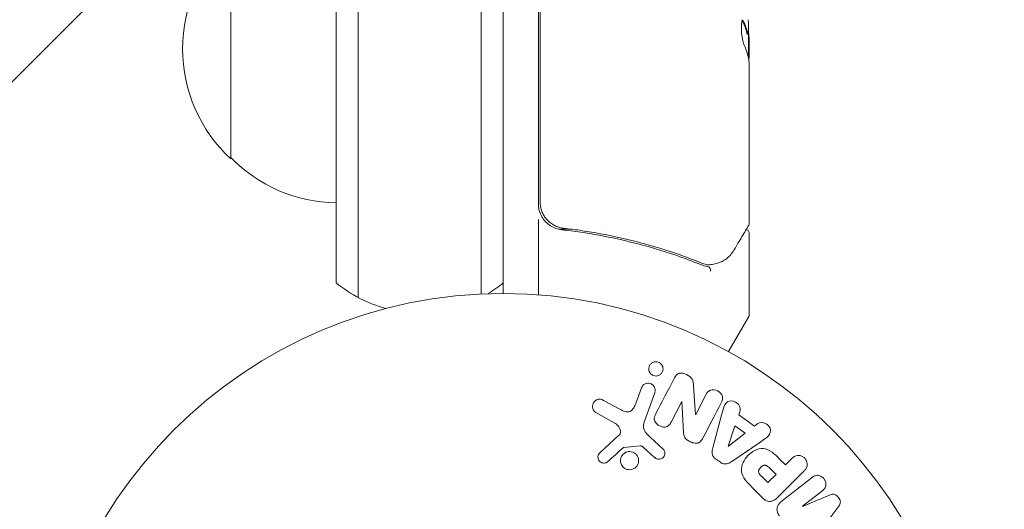
# Model space of a CAD drawing. Units: millimetres. Extents: x -2318 to 2515, y -2384 to 2670.
# Drawn here: x -621 to -509, y 742 to 798 of the extents above; entities that cross this region are included whole.
import ezdxf

# ---------------------------------------------------------------- set-up
doc = ezdxf.new("R2010")
doc.units = ezdxf.units.MM
doc.header["$LTSCALE"] = 20
doc.linetypes.add('HIDDEN', pattern=[9.524999999999999, 6.35, -3.175])
for name, color, linetype in [('2d', 230, 'Continuous'), ('EN-Free_Space', 10, 'HIDDEN'), ('EN-Free_Space_Hatch', 10, 'HIDDEN')]:
    doc.layers.add(name, color=color, linetype=linetype)

msp = doc.modelspace()

# ---------------------------------------------------------------- hatches: boundary and pattern name
at = {"layer": 'EN-Free_Space_Hatch'}
h = msp.add_hatch(dxfattribs=at)
h.set_pattern_fill('ANSI31', color=256, scale=100)
h.set_pattern_definition([(45, (-565.8257381649714, -51.40607299436476), (-224.5064030267288, 224.5064030267288), [])])
edge = h.paths.add_edge_path()
edge.add_line((-1183.28093769493, -1383.48828868331), (-1183.280938164971, -70.40607299436465))
edge.add_arc((-183.2809381649714, -70.40607263639635), 1000, -2.0510071863100166e-08, 180.0000000205101, ccw=False)
edge.add_line((816.7190618350287, -70.40607299436473), (816.7190623050703, -1383.48828868331))
edge.add_arc((-183.2809376949297, -1383.488289041278), 1000, -180.00000002051002, 2.0510071863100166e-08, ccw=False)

# ---------------------------------------------------------------- linework, layer by layer
at = {"layer": '2d', "lineweight": 0}
for p, q in [((-582.3257009211287, 862.749963410915), (-582.3257009211287, 766.2169650880628)), ((-568.3257009211287, 766.6244713979752), (-568.3257009211287, 862.7499634109146)), ((-584.8257009211287, 861.0916510157375), (-584.8257009211287, 767.8752774832403)), ((-565.8257009211287, 861.0916510157367), (-565.8257009211287, 766.6834647370065)), ((-561.8257009211287, 817.4334642494814), (-561.8257009211287, 776.8970703798075)), ((-561.6257009211287, 777.0758928194613), (-561.6257009211287, 817.3722988537199)), ((-596.8257009211287, 806.9834642499815), (-596.8257009211287, 781.9834642489812)), ((-538.0532082923384, 796.151113598288), (-537.9527511998464, 796.151113598288)), ((-537.9257009211287, 796.0909949302509), (-537.9257009211287, 793.4380129864122)), ((-537.8257009211287, 793.7002477460446), (-537.8257009211287, 795.2842159061518)), ((-537.8257009211287, 792.6983236183553), (-537.8257009211287, 774.6876164809235)), ((-561.8257009211287, 775.0942947420755), (-561.8257009211287, 766.5323029664005)), ((-558.0247686513538, 773.9808868614099), (-559.529883930749, 773.9808868614099)), ((-554.6600510871003, 773.9808868614099), (-554.6600767639471, 773.9808868614099)), ((-537.8257009211287, 773.4809846045314), (-537.8257009211287, 764.3148614576253)), ((-540.1964524887443, 760.0746246941761), (-537.8926882192366, 764.0648614576253)), ((-550.0957857015208, 755.9453060474543), (-550.7444177139728, 754.163204239707)), ((-549.755106354938, 752.1654280826226), (-548.5801289071014, 755.3936520889224)), ((-543.9441985076002, 752.9373491240348), (-544.1579129714505, 756.1651316095043)), ((-542.7742757523563, 755.1460748895367), (-543.9283581806411, 752.9291031717501)), ((-552.5546159663614, 753.5162319942701), (-554.404691995238, 754.5277376987191)), ((-546.7328259225968, 752.0580982774516), (-545.5090037914778, 754.409038717923)), ((-545.5090037914778, 754.409038717923), (-545.4940060351018, 754.4012313801214)), ((-545.4940060351017, 754.4012313801215), (-545.323299758476, 750.8785302162622)), ((-555.3015384220289, 753.1557140182194), (-553.1883877218874, 751.984368368559)), ((-543.9283581806411, 752.9291031717501), (-543.9441985076002, 752.9373491240348)), ((-540.9492766625981, 752.9805038798031), (-541.9940830181627, 749.1199846209872)), ((-539.0339351218202, 752.8777002825994), (-538.88216585057, 753.3430364771225)), ((-537.2422901872013, 751.5997323706031), (-539.0339351218203, 752.8777002825996)), ((-536.8517174129253, 751.8947316818281), (-537.2422901872013, 751.599732370603)), ((-539.4572693258204, 751.6243363388359), (-540.225411731399, 749.3287886868575)), ((-540.2099451832756, 749.3177565052968), (-538.2895449425012, 750.7914066309999)), ((-538.289544942501, 750.7914066309999), (-539.4572693258206, 751.624336338836)), ((-552.6966458586296, 750.5164397781739), (-554.833149549968, 748.5619077209193)), ((-547.6191769889898, 748.9792320808396), (-549.1012222419633, 750.346446722382)), ((-539.8315502595436, 747.5774649951642), (-536.5215132658205, 749.8222109425936)), ((-552.094337811654, 749.1711188122847), (-550.2299111965771, 749.3667151600283)), ((-549.8658399514682, 749.174967593977), (-548.6039157268533, 748.0439474328246)), ((-540.225411731399, 749.3287886868575), (-540.2099451832756, 749.3177565052968)), ((-541.6538102091897, 747.8732507415408), (-541.1211422918185, 747.4933024085888)), ((-533.7064948723805, 747.1838692409399), (-534.4218339959991, 747.8992083645585)), ((-532.9846044829031, 747.9057596304173), (-533.7064948723805, 747.1838692409399)), ((-534.7885712368401, 746.1017928764802), (-535.5795415203831, 746.8927631600233)), ((-534.5517368941286, 743.5504838369), (-531.5905327917573, 746.5116879392713)), ((-536.4372767887971, 745.8966618263834), (-535.7154895378671, 745.1748745754534)), ((-535.7154895378671, 745.1748745754533), (-534.7885712368402, 746.1017928764802)), ((-530.6388916601171, 745.7825179889894), (-534.2314638898163, 742.9756929437382)), ((-537.5434664626821, 744.6741371889203), (-536.2500124247927, 743.3806831510309)), ((-531.7919803971928, 742.4887094509845), (-529.4779731483222, 744.2966100541595)), ((-528.6346678614739, 743.7732962645271), (-531.7804010376979, 742.4738885466927)), ((-531.7804010376979, 742.4738885466928), (-531.7919803971928, 742.4887094509846)), ((-529.6693317495626, 739.7718430763643), (-527.6475002612151, 742.5097793550037))]:
    msp.add_line(p, q, dxfattribs=at)
msp.add_circle((-565.8257381649711, 713.6834642494813), 53.00000048753829, dxfattribs=at)
for centre, radius, start, end in [((-585.3039823011285, 794.4834642494816), 16.99999999914598, 132.6679254884992, 227.3320745115014), ((-587.7257009211287, 792.9334642494814), 49.90000000000001, 3.62793845966663, 3.813487786701175), ((-584.6354287492205, 793.9823994073257), 17, 224.1865016247206, 269.3587047037547), ((-558.8257009211287, 776.8970703798075), 3, 180, 210.1380880720952), ((-575.3257009211292, 779.4834642494847), 15.00000000000001, 230.7035197608155, 255.2133355302563), ((-575.3257009211292, 779.4834642494847), 15.00000000000001, 301.21742419756, 309.2964802391892), ((-538.3257009211287, 764.3148614576253), 0.5, 330.000000000001, 0)]:
    msp.add_arc(centre, radius, start, end, dxfattribs=at)
for centre, major_axis, ratio, start_param, end_param in [((-587.7257009211287, 794.4420211212738), (49.87351649604674, 6.55258437849142e-14), 0.3724825168048378, 0.09884592016069171, 0.1730163005187942), ((-587.7257009211287, 794.4420211212738), (-49.97356949109646, 1.721635868626803e-14), 0.372482516804838, 3.240240027422723, 3.314259067368884), ((-587.7257009211287, 796.8599435189279), (-49.80882293237794, 1.715960196714409e-14), 0.4381981559591108, 3.111902799926272, 3.184358599068271), ((-587.7257009211287, 792.6075468698673), (-49.99503336978213, 1.722375319176391e-14), 0.8866328047947498, 3.212051771870447, 3.229494133168207), ((-587.7257009211287, 791.7829817268176), (-49.98444718428246, 1.722010615256823e-14), 0.3857791556860422, 3.225551246670864, 3.31427634434582), ((-541.2776002947746, 770.6922128450104), (-0.1715783075488544, 0.469639100138256), 0.8849781787795485, 3.141580036537194, 3.141592536410926), ((-541.1674128313631, 770.7405328865168), (-0.2358618249671973, 0.4408732238672986), 0.9254225332208776, 3.141592725139446, 3.141631518314802)]:
    msp.add_ellipse(centre, major_axis=major_axis, ratio=ratio, start_param=start_param, end_param=end_param, dxfattribs=at)
for points, knots in [([(-538.4952307292925, 797.6401355420072), (-538.5265171720986, 797.7069557710398), (-538.5570545125507, 797.7402272609932), (-538.5998566627205, 797.7384155401144), (-538.6133658380455, 797.7291982521194), (-538.6388763541754, 797.6936747649435), (-538.6509637949067, 797.6669259937984), (-538.6834101808042, 797.5634087314784), (-538.7007503187539, 797.4607921503923), (-538.7235633144703, 797.2066410894602), (-538.7292314876092, 797.0524802370672), (-538.7278745135036, 796.7200426370296), (-538.7208818281294, 796.5389794461457), (-538.7018148071556, 796.2690374842341), (-538.6939472666683, 796.1781566484797), (-538.6759571958081, 796.0028531740685), (-538.6657739906836, 795.917406602462), (-538.608783224091, 795.501467101738), (-538.5472441158041, 795.2347243158008), (-538.4846631645453, 795.0963095352593)], [2.15685041218581e-07, 2.15685041218581e-07, 2.15685041218581e-07, 2.15685041218581e-07, 0.0005388222915315809, 0.0005388222915315809, 0.0008081255947767651, 0.0008081255947767651, 0.001077428898021949, 0.001077428898021949, 0.001616035504512296, 0.001616035504512296, 0.002154642111002642, 0.002154642111002642, 0.002693248717492988, 0.002693248717492988, 0.002962552020738162, 0.002962552020738162, 0.003231855323983335, 0.003231855323983335, 0.00430906853696399, 0.00430906853696399, 0.00430906853696399, 0.00430906853696399]), ([(-537.8954565884653, 793.2890489481189), (-537.8820550558837, 793.3214392589828), (-537.8699774567369, 793.3673048661988), (-537.8460477855509, 793.497935110753), (-537.8347539524857, 793.5898439688219), (-537.8257009211286, 793.7002477460446)], [0.0001091815857761751, 0.0001091815857761751, 0.0001091815857761751, 0.0001091815857761751, 0.0006125862916263037, 0.0006125862916263037, 0.001224972278128968, 0.001224972278128968, 0.001224972278128968, 0.001224972278128968]), ([(-558.9642589148591, 774.0950576202459), (-559.145826784485, 774.115679777983), (-559.3228862481232, 774.1524532900008), (-559.6683015375622, 774.2571076170734), (-559.8377282495165, 774.3255542630604), (-560.1624922607318, 774.4929400908763), (-560.3152804135192, 774.5903059114622), (-560.6021139414904, 774.8116903746106), (-560.7373522350464, 774.9371281324748), (-560.9813072504923, 775.209210072197), (-561.0896815149179, 775.3548789734984), (-561.2795715103074, 775.6651979834114), (-561.361620007096, 775.8316712649375), (-561.4923235311649, 776.1726678567134), (-561.5416928960676, 776.3476616625366), (-561.6084806955814, 776.7066305374179), (-561.6257009211287, 776.8913657414843), (-561.6257009211287, 777.0758928194613)], [0, 0, 0, 0, 0.0005456434966458314, 0.0005456434966458314, 0.001091286993291663, 0.001091286993291663, 0.001636930489937494, 0.001636930489937494, 0.002182573986583326, 0.002182573986583326, 0.002728217483229157, 0.002728217483229157, 0.003273860979874988, 0.003273860979874988, 0.00381950447652082, 0.00381950447652082, 0.004365147973166651, 0.004365147973166651, 0.004365147973166651, 0.004365147973166651]), ([(-561.4201544531956, 775.3908131408386), (-561.3021248222366, 775.1875129441606), (-561.1618572201867, 775.0001957791175), (-560.8363151051765, 774.6580549472396), (-560.655028622237, 774.5079699852345), (-560.2643919313658, 774.2542671880329), (-560.0511731208618, 774.1489608931815), (-559.6138236230346, 773.9931505342295), (-559.3883183046839, 773.9410346502548), (-559.1558896003739, 773.9152965057355)], [0.001588216283924688, 0.001588216283924688, 0.001588216283924688, 0.001588216283924688, 0.002301357059763471, 0.002301357059763471, 0.003014497835602254, 0.003014497835602254, 0.003727638611441036, 0.003727638611441036, 0.004440779387279819, 0.004440779387279819, 0.004440779387279819, 0.004440779387279819]), ([(-561.0294295036492, 775.280832216625), (-561.0846460777595, 775.3547706981692), (-561.1363708003164, 775.4311787953437), (-561.2393763937808, 775.5995109589936), (-561.2898378868886, 775.6927455347484), (-561.3352823006098, 775.7883445923069)], [0.002450894651803224, 0.002450894651803224, 0.002450894651803224, 0.002450894651803224, 0.002728217483229157, 0.002728217483229157, 0.003042861933457408, 0.003042861933457408, 0.003042861933457408, 0.003042861933457408]), ([(-559.6692739927802, 774.2631723469494), (-559.6706774405901, 774.2636900735431), (-559.6720772093338, 774.264207598427), (-559.6760122168079, 774.2656657030133), (-559.6785389434783, 774.2666057885178), (-559.6833058457887, 774.2683865200053), (-559.6855484598591, 774.2692273259319), (-559.6996889882026, 774.2745480951697), (-559.7113141973359, 774.2790090776731), (-559.7377486920984, 774.2893437191881), (-559.7523301086648, 774.2951939313718), (-559.7663426700981, 774.3009481937811)], [0.1768026458078399, 0.1768026458078399, 0.1768026458078399, 0.1768026458078399, 0.1894278982948673, 0.1894278982948673, 0.2123885445657022, 0.2123885445657022, 0.2329575024873358, 0.2329575024873358, 0.3426622693436303, 0.3426622693436303, 0.4889404764886605, 0.4889404764886605, 0.4889404764886605, 0.4889404764886605]), ([(-559.6691015826291, 774.2631083453987), (-559.6717843661887, 774.2640979229095), (-559.6744536267266, 774.265086741914), (-559.6783668377186, 774.266542561593), (-559.6796213813965, 774.2670102311135), (-559.6836429154898, 774.2685124061193), (-559.6863979283532, 774.2695461179419), (-559.6964439697883, 774.2733322823276), (-559.7036422289497, 774.2760779121461), (-559.7296301916747, 774.2861064775316), (-559.7477458477399, 774.293327025083), (-559.7649976954673, 774.30040191319)], [0.1786320973635806, 0.1786320973635806, 0.1786320973635806, 0.1786320973635806, 0.2027397752793171, 0.2027397752793171, 0.2141563316779863, 0.2141563316779863, 0.2394262868629539, 0.2394262868629539, 0.3068135932501777, 0.3068135932501777, 0.486529765920685, 0.486529765920685, 0.486529765920685, 0.486529765920685]), ([(-537.894800804663, 774.4323010001626), (-537.9893555131788, 774.2728883500566), (-538.1516451474135, 773.9992894081745), (-538.6024908849381, 773.2394210817346), (-538.8962353887414, 772.7444104607405), (-539.3515675311926, 771.977431972211), (-539.4667205068383, 771.7834860153498), (-539.5867620264548, 771.5813340950888)], [0, 0, 0, 0, 4.507571273347604, 4.507571273347604, 9.166251715376314, 9.166251715376314, 10.64704586044891, 10.64704586044891, 10.64704586044891, 10.64704586044891]), ([(-559.1558896003739, 773.9152965057355), (-556.269294546477, 773.5956475153644), (-553.5012483185973, 773.0806612676798), (-549.5052970691704, 772.0606361962421), (-548.1995230095471, 771.6791030039714), (-546.2788953603896, 771.048405267046), (-545.6440819441403, 770.8280725924236), (-544.3924249053092, 770.3704882182019), (-543.7757352214628, 770.1333404160544), (-543.167899804045, 769.8883043305516)], [0, 0, 0, 0, 0.008688048536512366, 0.008688048536512366, 0.01303207280476855, 0.01303207280476855, 0.01520408493889663, 0.01520408493889663, 0.01737609707302472, 0.01737609707302472, 0.01737609707302472, 0.01737609707302472]), ([(-543.1574231525972, 770.0996780803359), (-545.5529605357522, 771.0622153212977), (-548.0617761168716, 771.8940324521277), (-552.0104311736718, 772.9086712186137), (-553.3577094143781, 773.2079247152475), (-555.4289174753104, 773.5920608401962), (-556.1290509417973, 773.7094877506445), (-557.5395784440335, 773.9204021902369), (-558.2495303542624, 774.013880013513), (-558.9642589148591, 774.0950576202459)], [0, 0, 0, 0, 0.008623730300314521, 0.008623730300314521, 0.01293559545047178, 0.01293559545047178, 0.01509152802555041, 0.01509152802555041, 0.01724746060062904, 0.01724746060062904, 0.01724746060062904, 0.01724746060062904]), ([(-538.1761564858324, 773.9579966614089), (-538.1727061348332, 773.9569169433113), (-538.169270288199, 773.9557999973058), (-538.114511687776, 773.9373239405567), (-538.0653991052068, 773.9112107675887), (-537.9792658997751, 773.8454657262197), (-537.9411289942043, 773.8049846948784), (-537.8806362101151, 773.7150927566239), (-537.8574974860956, 773.6645183990184), (-537.8316673164209, 773.569653061291), (-537.8257097118853, 773.5251285732484), (-537.825700930566, 773.4809846045293)], [0.1511616786921763, 0.1511616786921763, 0.1511616786921763, 0.1511616786921763, 0.1619902215847254, 0.1619902215847254, 0.3245364777683786, 0.3245364777683786, 0.4870626071988334, 0.4870626071988334, 0.6495894540940346, 0.6495894540940346, 0.7820196714576559, 0.7820196714576559, 0.7820196714576559, 0.7820196714576559]), ([(-539.5867615219261, 771.5813349447266), (-539.8308529194038, 771.170278568737), (-540.1151769984439, 770.8729496358285), (-540.5862102825192, 770.5035929862453), (-540.7556398976741, 770.3937794731356), (-540.9315351499988, 770.2996681460577)], [0, 0, 0, 0, 2.680960391450432, 2.680960391450432, 4.072420772775516, 4.072420772775516, 4.072420772775516, 4.072420772775516]), ([(-542.2255312130861, 769.1970814754688), (-542.2236602839913, 769.318549009454), (-542.2440686744205, 769.4374424908146), (-542.3201849531039, 769.6191495680899), (-542.3748212649338, 769.6793824734815), (-542.434680375529, 769.6949977407367)], [-1.069274443034556e-05, -1.069274443034556e-05, -1.069274443034556e-05, -1.069274443034556e-05, 0.0003537468896851313, 0.0003537468896851313, 0.0007181865238006082, 0.0007181865238006082, 0.0007181865238006082, 0.0007181865238006082]), ([(-541.1060272311432, 770.2225718290977), (-541.2330832902453, 770.1761551246155), (-541.3984518476416, 770.1225354192296), (-541.7701322320503, 770.0297776687837), (-541.9774498367381, 769.989451754033), (-542.1994958683941, 769.9601095866574)], [0, 0, 0, 0, 0.7980246116380326, 0.7980246116380326, 1.557778104140888, 1.557778104140888, 1.557778104140888, 1.557778104140888]), ([(-549.0240110594395, 757.5313611019167), (-549.0764939699599, 757.5839070780377), (-549.1211947806856, 757.6433614460952), (-549.1563103247263, 757.7055663158607), (-549.1972026649883, 757.7780043990485), (-549.2261465108734, 757.8558140186407), (-549.2428424402011, 757.9336703282071), (-549.2618307792875, 758.0222165826284), (-549.2655005128008, 758.1128926926383), (-549.2550493255919, 758.1998633190119), (-549.2432629603773, 758.2979447661135), (-549.2132340313885, 758.3938006902355), (-549.1675035700135, 758.4805713009983), (-549.1186370397435, 758.5732924008934), (-549.0503111182551, 758.6583109312747), (-548.9670828865912, 758.7270785699974), (-548.8863074546266, 758.7938195737645), (-548.7885073935413, 758.8473311996054), (-548.6822063493535, 758.8789230292844), (-548.6040035773082, 758.9021642746903), (-548.5191383333856, 758.914114584502), (-548.4340482177425, 758.9122572887246), (-548.3486612152759, 758.9103935126805), (-548.260530336232, 758.8943588503246), (-548.1784777223106, 758.8649219524424), (-548.1035198028618, 758.8380303213922), (-548.0315399798172, 758.7992662589146), (-547.968438379857, 758.7522750383595), (-547.9356774619199, 758.727878263613), (-547.904890476354, 758.7010639497818), (-547.8766183847587, 758.672498058751)], [0.5, 0.5, 0.5, 0.5, 0.5415812348656336, 0.5415812348656336, 0.5415812348656336, 0.5900138396678605, 0.5900138396678605, 0.5900138396678605, 0.6451553071746828, 0.6451553071746828, 0.6451553071746828, 0.7074541019721354, 0.7074541019721354, 0.7074541019721354, 0.7741877709435051, 0.7741877709435051, 0.7741877709435051, 0.8390925388638969, 0.8390925388638969, 0.8390925388638969, 0.8865204395063997, 0.8865204395063997, 0.8865204395063997, 0.934222423419212, 0.934222423419212, 0.934222423419212, 0.9776813047754734, 0.9776813047754734, 0.9776813047754734, 1, 1, 1, 1]), ([(-547.8766183847587, 758.672498058751), (-547.8123357147566, 758.6075473726564), (-547.7599588365207, 758.5319935592626), (-547.7222650620403, 758.4534670420582), (-547.6847292997106, 758.3752697076973), (-547.6605461120816, 758.2921247804206), (-547.6496179617626, 758.2098045793489), (-547.6374250531057, 758.1179571337177), (-547.641359421425, 758.0249265091837), (-547.6599202143739, 757.9367183865073), (-547.6806881944849, 757.8380208501231), (-547.7203271366578, 757.7427779956131), (-547.775947367286, 757.6583172135652), (-547.8340075208723, 757.5701513443779), (-547.9114061487497, 757.4911057902448), (-548.0027501863087, 757.4301835505294), (-548.0887195290455, 757.3728459831704), (-548.190277333807, 757.3298090111152), (-548.2977845961288, 757.3089773922491), (-548.3901600542093, 757.2910778541735), (-548.49018363745, 757.2892020378732), (-548.5867743347839, 757.3055556560857), (-548.6693011140271, 757.3195281345676), (-548.7518127962333, 757.3472210671025), (-548.8263804986024, 757.3861791709185), (-548.8957211089596, 757.4224063659524), (-548.9600921073724, 757.4692398474615), (-549.0149614306612, 757.5224442921213), (-549.0180030330042, 757.5253936043022), (-549.0210196877711, 757.5283661294399), (-549.0240110594395, 757.5313611019167)], [0, 0, 0, 0, 0.05156781883826215, 0.05156781883826215, 0.05156781883826215, 0.102780896590263, 0.102780896590263, 0.102780896590263, 0.1599660979578468, 0.1599660979578468, 0.1599660979578468, 0.224084116676643, 0.224084116676643, 0.224084116676643, 0.2911830020319728, 0.2911830020319728, 0.2911830020319728, 0.3544326766209017, 0.3544326766209017, 0.3544326766209017, 0.4086784270633571, 0.4086784270633571, 0.4086784270633571, 0.4548334671619789, 0.4548334671619789, 0.4548334671619789, 0.4976299904343897, 0.4976299904343897, 0.4976299904343897, 0.5, 0.5, 0.5, 0.5]), ([(-546.3303307010167, 757.0970476967902), (-546.215542453341, 757.3175538689615), (-546.0592861378688, 757.5435645016089), (-545.537448350394, 757.6691787744248), (-545.2385842508268, 757.5797469781164), (-544.7190066602942, 757.3328773957614), (-544.4697121490848, 757.1610084600636), (-544.197667793636, 756.6884025668123), (-544.1749213095103, 756.422012752256), (-544.1579129714504, 756.1651316095043)], [0, 0, 0, 0, 0.25, 0.25, 0.5, 0.5, 0.75, 0.75, 1, 1, 1, 1]), ([(-550.0957857015208, 755.9453060474543), (-550.0612593885072, 756.0401663128359), (-550.0081227458039, 756.1296263354892), (-549.9400370452838, 756.2060276564994), (-549.8716654090194, 756.2827498359044), (-549.7859222820978, 756.348601328257), (-549.6894238557985, 756.395327306661), (-549.6002232057251, 756.4385195928855), (-549.498615740775, 756.4666000483257), (-549.3948141747511, 756.4739364619588), (-549.3049844684914, 756.4802853823741), (-549.2105757981893, 756.4711651732471), (-549.1215414913853, 756.4463629707271), (-549.0426288331822, 756.4243803462715), (-548.9656573500322, 756.3894968708149), (-548.8973632394984, 756.3449502164694), (-548.8314036041681, 756.3019262858135), (-548.7717682170365, 756.248865537861), (-548.7222657511313, 756.1903517142846), (-548.6702798473859, 756.1289023714169), (-548.6281245890026, 756.0600205836274), (-548.5974436306624, 755.9888908733047), (-548.5634885100366, 755.9101704543625), (-548.5426983761125, 755.8268697979395), (-548.5350014036129, 755.7446204259235), (-548.5263439457913, 755.6521073671711), (-548.5339874460419, 755.5586752418565), (-548.556401603066, 755.4705944585285), (-548.563027775774, 755.4445556259295), (-548.5709541035287, 755.4188596545663), (-548.5801289071014, 755.3936520889223)], [0, 0, 0, 0, 0.1281387935421023, 0.1281387935421023, 0.1281387935421023, 0.2570598032527862, 0.2570598032527862, 0.2570598032527862, 0.3763177352046526, 0.3763177352046526, 0.3763177352046526, 0.4792665027182857, 0.4792665027182857, 0.4792665027182857, 0.5701984251914605, 0.5701984251914605, 0.5701984251914605, 0.6578465819560176, 0.6578465819560176, 0.6578465819560176, 0.7498457073828663, 0.7498457073828663, 0.7498457073828663, 0.8517144378738735, 0.8517144378738735, 0.8517144378738735, 0.9664404827326941, 0.9664404827326941, 0.9664404827326941, 1, 1, 1, 1]), ([(-542.7742757523563, 755.1460748895366), (-542.6575400268163, 755.3703221318782), (-542.5036480756842, 755.5853191556472), (-542.0094565649957, 755.784555302444), (-541.6915816378553, 755.7499487045377), (-541.1693695409302, 755.4843357970714), (-540.951142123861, 755.2458457316621), (-540.8197849780523, 754.7174447242746), (-540.9094241317732, 754.462658229638), (-541.0271213916075, 754.236563897103)], [0, 0, 0, 0, 0.25, 0.25, 0.5, 0.5, 0.75, 0.75, 1, 1, 1, 1]), ([(-555.3015384220289, 753.1557140182194), (-555.3631101566509, 753.1898439946034), (-555.4185048069462, 753.2355008362466), (-555.4638086605298, 753.28676326356), (-555.5088024104933, 753.3376748009816), (-555.5453634855755, 753.3951723435165), (-555.5736750746875, 753.4546978952995), (-555.6176675047699, 753.5471926565288), (-555.6435471468233, 753.6471354345156), (-555.6530032430344, 753.745917519592), (-555.6626379481543, 753.8465654232923), (-555.6553883935877, 753.9488625634478), (-555.6312593448854, 754.0457043379787), (-555.6046806218984, 754.1523778637601), (-555.5559676883578, 754.25573393046), (-555.4869002783863, 754.3433840665322), (-555.4258281191999, 754.4208878134531), (-555.3483766367394, 754.4889594347882), (-555.261186369313, 754.5420043754779), (-555.1743426654439, 754.5948384733304), (-555.0743877810502, 754.634757536172), (-554.9698872735503, 754.6517735454082), (-554.8980621347251, 754.6634689644534), (-554.8221878269434, 754.6634552513942), (-554.7488503533694, 754.6521459969493), (-554.656600115307, 754.6379202353571), (-554.5659885112688, 754.6065985457537), (-554.481701367968, 754.5669472022139), (-554.4555995840492, 754.5546680958089), (-554.4299286453928, 754.5415355184814), (-554.4046919952378, 754.5277376987192)], [0, 0, 0, 0, 0.07890519194466573, 0.07890519194466573, 0.07890519194466573, 0.1568950657784248, 0.1568950657784248, 0.1568950657784248, 0.2787672853216897, 0.2787672853216897, 0.2787672853216897, 0.4028239190602226, 0.4028239190602226, 0.4028239190602226, 0.5402217905949785, 0.5402217905949785, 0.5402217905949785, 0.6611229855267008, 0.6611229855267008, 0.6611229855267008, 0.7819363884332617, 0.7819363884332617, 0.7819363884332617, 0.8644039933298049, 0.8644039933298049, 0.8644039933298049, 0.9681837779326259, 0.9681837779326259, 0.9681837779326259, 1, 1, 1, 1]), ([(-552.5546159663614, 753.5162319942702), (-552.3719371897162, 753.416354680163), (-552.1865778093926, 753.3221543667806), (-551.7857178283341, 753.1983147716039), (-551.56155635992, 753.1839551551868), (-551.2059860988304, 753.3524239386203), (-551.0793742618753, 753.5044127915577), (-550.8816170587895, 753.819805704648), (-550.8077642067445, 753.989161181215), (-550.7444177139728, 754.1632042397069)], [0, 0, 0, 0, 0.25, 0.25, 0.5, 0.5, 0.75, 0.75, 1, 1, 1, 1]), ([(-540.9492766625981, 752.9805038798031), (-540.8718936626398, 753.266431085407), (-540.7959460084154, 753.5519531443368), (-540.5786600387139, 754.095218709093), (-540.3982138240327, 754.3438283092453), (-539.8122627936335, 754.5432856579368), (-539.448890986831, 754.4126217881495), (-538.9445050445092, 753.9662812316197), (-538.7901125658045, 753.6252788893928), (-538.88216585057, 753.3430364771225)], [0, 0, 0, 0, 0.25, 0.25, 0.5, 0.5, 0.75, 0.75, 1, 1, 1, 1]), ([(-546.7328259225967, 752.0580982774516), (-546.8014716584861, 751.9262310457154), (-546.8797096242608, 751.7955045887483), (-546.9874008262522, 751.6900040341038), (-547.0419226115367, 751.636591327389), (-547.1058132355521, 751.5896336584722), (-547.1775527697444, 751.5569088752711), (-547.249683490186, 751.524005648129), (-547.3311633863005, 751.5050546159091), (-547.4133902025942, 751.4984701375882), (-547.5161089833707, 751.4902447238406), (-547.6232105113809, 751.5003838258352), (-547.7263557255201, 751.5235064823444), (-547.857018224167, 751.5527978469515), (-547.9857898156553, 751.6036982720256), (-548.1026431712711, 751.6705611041151), (-548.2199785937473, 751.7376997721476), (-548.3290992678654, 751.8229022406127), (-548.4184336268825, 751.9210537536355), (-548.4831500148781, 751.9921575424692), (-548.5389238639732, 752.0719343813937), (-548.5780886285305, 752.1563365718239), (-548.6110949273976, 752.2274669348907), (-548.6323274009297, 752.3037375498934), (-548.6387471523979, 752.3789333775059), (-548.6465904880331, 752.4708039300137), (-548.6338707742062, 752.5629338998414), (-548.6102454752978, 752.6498265786664), (-548.5801093265353, 752.7606658406622), (-548.5328047740536, 752.8661343673688), (-548.4799802833456, 752.9676092698853)], [0, 0, 0, 0, 0.1490465859164914, 0.1490465859164914, 0.1490465859164914, 0.2242579035358495, 0.2242579035358495, 0.2242579035358495, 0.3000106259929523, 0.3000106259929523, 0.3000106259929523, 0.3946826770241826, 0.3946826770241826, 0.3946826770241826, 0.5149126953339533, 0.5149126953339533, 0.5149126953339533, 0.6357011746663224, 0.6357011746663224, 0.6357011746663224, 0.7228295610834569, 0.7228295610834569, 0.7228295610834569, 0.7962607690287965, 0.7962607690287965, 0.7962607690287965, 0.8860163286705205, 0.8860163286705205, 0.8860163286705205, 1, 1, 1, 1]), ([(-552.6966458586296, 750.5164397781739), (-552.629589414317, 750.5777848489013), (-552.5722939110143, 750.6508349374084), (-552.5346592647837, 750.7315569859855), (-552.4994704862866, 750.8070329256244), (-552.4809095113377, 750.891455518362), (-552.4802495699294, 750.9753752105427), (-552.4796801706601, 751.0477813526411), (-552.4918326469187, 751.1215038396209), (-552.5133252571677, 751.1923410041748), (-552.5478529145205, 751.3061401805991), (-552.6066830932916, 751.4156147351313), (-552.6774294720705, 751.515718540199), (-552.7802568365246, 751.6612158875491), (-552.9104717023295, 751.7942071040505), (-553.0587284451645, 751.9014264550602), (-553.1001676001622, 751.9313952728035), (-553.1433837167417, 751.9594220901695), (-553.1883877218874, 751.984368368559)], [0, 0, 0, 0, 0.1552708396364176, 0.1552708396364176, 0.1552708396364176, 0.3006019849971688, 0.3006019849971688, 0.3006019849971688, 0.4250165645295921, 0.4250165645295921, 0.4250165645295921, 0.6259723624447125, 0.6259723624447125, 0.6259723624447125, 0.9191609833052294, 0.9191609833052294, 0.9191609833052294, 1, 1, 1, 1]), ([(-549.755106354938, 752.1654280826226), (-549.8686600611519, 751.8534418389046), (-549.9195120325252, 751.5068511032289), (-549.6556128673667, 750.8541590330126), (-549.3716713882991, 750.5959411503834), (-549.1012222419633, 750.3464467223819)], [0, 0, 0, 0, 0.5, 0.5, 1, 1, 1, 1]), ([(-536.8517174129253, 751.8947316818281), (-536.6149656305049, 752.0735501180974), (-536.2424500039742, 752.0390761469262), (-535.8014016947126, 751.789307438542), (-535.6659014519701, 751.6792013070728), (-535.4665693570769, 751.4098203193878), (-535.4131475060784, 751.2483898204976), (-535.4125760497329, 750.7874747588252), (-535.5923603020331, 750.5315774950691), (-536.0322797449575, 750.1526094162643), (-536.2773070840683, 749.9878226375279), (-536.5215132658205, 749.8222109425936)], [0, 0, 0, 0, 0.2500000000000036, 0.2500000000000036, 0.375000000000003, 0.375000000000003, 0.5000000000000024, 0.5000000000000024, 0.7500000000000012, 0.7500000000000012, 1, 1, 1, 1]), ([(-543.1032591865464, 750.2483402998959), (-543.1737028088834, 750.1130193604274), (-543.2550777785862, 749.9803713843393), (-543.3628599861837, 749.8708358092698), (-543.420163137084, 749.8126004685113), (-543.486565018683, 749.7606777223248), (-543.5615209646099, 749.7231713339607), (-543.6371221638875, 749.6853420743095), (-543.7236395069666, 749.6624456886776), (-543.8115647211495, 749.6550220808032), (-543.9195461528374, 749.6459051077707), (-544.0323206971872, 749.657559820248), (-544.1414532367883, 749.6810760553636), (-544.3236706913061, 749.7203408660084), (-544.5027459284279, 749.7924240642525), (-544.6690140441316, 749.8819351610567), (-544.7885898924857, 749.9463092913113), (-544.9042527440171, 750.0228003970262), (-545.0028913818663, 750.1148674155543), (-545.0767899528352, 750.1838426290295), (-545.1419395211144, 750.263590553499), (-545.189810011587, 750.3495608627792), (-545.2376523079963, 750.4354805385206), (-545.2700198506662, 750.5285549741701), (-545.2905932175015, 750.6213938962424), (-545.3094855094066, 750.7066468366094), (-545.3191535044164, 750.7929679610842), (-545.323299758476, 750.8785302162622)], [0, 0, 0, 0, 0.1575003135290042, 0.1575003135290042, 0.1575003135290042, 0.2410326620353397, 0.2410326620353397, 0.2410326620353397, 0.3257091991771293, 0.3257091991771293, 0.3257091991771293, 0.429472942857305, 0.429472942857305, 0.429472942857305, 0.6033765728579918, 0.6033765728579918, 0.6033765728579918, 0.7281551424592526, 0.7281551424592526, 0.7281551424592526, 0.8216848037075138, 0.8216848037075138, 0.8216848037075138, 0.9148811722557989, 0.9148811722557989, 0.9148811722557989, 1, 1, 1, 1]), ([(-553.91440318161, 747.5811667020624), (-553.9768186045102, 747.525069756411), (-554.048713761665, 747.4761305766721), (-554.1278543376063, 747.442287903421), (-554.1881770304859, 747.4164922712757), (-554.2542008915088, 747.3992256537682), (-554.3211887620191, 747.3938671518299), (-554.388258152177, 747.3885021289619), (-554.4577209252769, 747.3944106139315), (-554.5240652252855, 747.4099032752878), (-554.591442263167, 747.4256371006646), (-554.6574877734996, 747.451650178458), (-554.7172144810772, 747.486191011669), (-554.7804252096895, 747.5227467054732), (-554.8383425718431, 747.5702116299518), (-554.8845433040598, 747.6249032818143), (-554.9272253717825, 747.6754295976681), (-554.9613453801045, 747.7328740515755), (-554.986454086112, 747.7923629714461), (-555.0140374510556, 747.8577149886468), (-555.0315367136166, 747.9270390964797), (-555.0390758030438, 747.996110624893), (-555.0481111994532, 748.0788909985483), (-555.0430058576969, 748.1635858119295), (-555.0229085953601, 748.2432861726599), (-555.0024160822395, 748.3245539921581), (-554.9656635085544, 748.4029617296426), (-554.9154031542217, 748.470743329871), (-554.8911435896977, 748.5034600133508), (-554.8635265333056, 748.5341180250826), (-554.833149549968, 748.5619077209193)], [0, 0, 0, 0, 0.1219662308853754, 0.1219662308853754, 0.1219662308853754, 0.2147791582072006, 0.2147791582072006, 0.2147791582072006, 0.3076431516761504, 0.3076431516761504, 0.3076431516761504, 0.4019023256426191, 0.4019023256426191, 0.4019023256426191, 0.5019895791177662, 0.5019895791177662, 0.5019895791177662, 0.594015253221985, 0.594015253221985, 0.594015253221985, 0.6950518004709814, 0.6950518004709814, 0.6950518004709814, 0.8166135385085174, 0.8166135385085174, 0.8166135385085174, 0.9408084846692829, 0.9408084846692829, 0.9408084846692829, 1, 1, 1, 1]), ([(-552.2035800293529, 746.9704199514729), (-552.2631890472753, 747.0342899157736), (-552.3145791941128, 747.1056152834997), (-552.3555585774294, 747.1805421333088), (-552.4082285614139, 747.2768441188452), (-552.4451017507123, 747.3814515687667), (-552.464802216514, 747.4865809841222), (-552.4860402554601, 747.5999154930698), (-552.4879212043079, 747.7166857453728), (-552.4713928507725, 747.828541922141), (-552.4536441975351, 747.9486565173233), (-552.4142134176228, 748.0662563941385), (-552.3563860623912, 748.1724084684013), (-552.2962492001021, 748.2828000407991), (-552.2144406419883, 748.3839066615687), (-552.117134690231, 748.4664774575814), (-552.0212144453599, 748.547872385946), (-551.9071736434356, 748.6136245469908), (-551.7847358396688, 748.6558297267724), (-551.6703578888286, 748.6952566180571), (-551.544989373589, 748.7152062261684), (-551.4206594362253, 748.7119924482646), (-551.3070335863634, 748.7090553580244), (-551.1908628610255, 748.6866215347135), (-551.083167336148, 748.6461355631135), (-550.9821553294723, 748.6081621260727), (-550.8857669702087, 748.5533016249824), (-550.8019564805611, 748.4864526304107), (-550.7619819479987, 748.4545681094933), (-550.724408616532, 748.4197195112105), (-550.6898611955419, 748.3826173941353)], [0.5, 0.5, 0.5, 0.5, 0.5391198845506081, 0.5391198845506081, 0.5391198845506081, 0.5894011385526112, 0.5894011385526112, 0.5894011385526112, 0.6436435367615823, 0.6436435367615823, 0.6436435367615823, 0.7019588830675614, 0.7019588830675614, 0.7019588830675614, 0.7626882285616481, 0.7626882285616481, 0.7626882285616481, 0.8226141729710401, 0.8226141729710401, 0.8226141729710401, 0.8785815482411042, 0.8785815482411042, 0.8785815482411042, 0.9296468383292851, 0.9296468383292851, 0.9296468383292851, 0.9774543168165, 0.9774543168165, 0.9774543168165, 1, 1, 1, 1]), ([(-550.6898611955419, 748.3826173941353), (-550.6105509417275, 748.2974423437855), (-550.5459100089681, 748.1983748644993), (-550.5002074525263, 748.0946725185323), (-550.4546149404515, 747.9912198710485), (-550.4264799722603, 747.8804479061315), (-550.416529586296, 747.7706907638128), (-550.4059516548325, 747.6540115180796), (-550.4155835976961, 747.5355047220182), (-550.4438377761345, 747.4236759238918), (-550.4739945546156, 747.3043167183052), (-550.5261906449801, 747.1893691403254), (-550.5963946441685, 747.087979181347), (-550.6682838453045, 746.9841554214697), (-550.7612465207023, 746.8915836422461), (-550.8680800981971, 746.8194322559282), (-550.9714618680018, 746.7496120908985), (-551.0911622302568, 746.6968936402392), (-551.2165069335681, 746.6682103833912), (-551.332324534511, 746.6417072611401), (-551.456606123068, 746.6350432636102), (-551.5773107590608, 746.6503122285494), (-551.688119611409, 746.6643293909187), (-551.7991647469047, 746.6972617195908), (-551.9002470836217, 746.7464392630557), (-551.9965613326493, 746.7932970853188), (-552.0864892269278, 746.856115524972), (-552.1630188708882, 746.9293421503658), (-552.1769223821932, 746.9426455862802), (-552.1904505832772, 746.9563518955241), (-552.2035800293529, 746.9704199514729)], [0, 0, 0, 0, 0.05246384505865894, 0.05246384505865894, 0.05246384505865894, 0.1047175817208705, 0.1047175817208705, 0.1047175817208705, 0.1602916754001237, 0.1602916754001237, 0.1602916754001237, 0.219686054039268, 0.219686054039268, 0.219686054039268, 0.2805893573081049, 0.2805893573081049, 0.2805893573081049, 0.3395656595265237, 0.3395656595265237, 0.3395656595265237, 0.3940188006735305, 0.3940188006735305, 0.3940188006735305, 0.4439170160074388, 0.4439170160074388, 0.4439170160074388, 0.4913834599933923, 0.4913834599933923, 0.4913834599933923, 0.5, 0.5, 0.5, 0.5]), ([(-552.094337811654, 749.1711188122847), (-552.1144811040238, 749.169005586488), (-552.1342462432652, 749.1633774944487), (-552.1520387942842, 749.1549830299027), (-552.1678997532073, 749.1474998838825), (-552.1825741126336, 749.1376781642259), (-552.1953146601783, 749.1262273757833)], [0, 0, 0, 0, 0.529740566814951, 0.529740566814951, 0.529740566814951, 1, 1, 1, 1]), ([(-549.8658399514682, 749.1749675939772), (-549.8944700701852, 749.2006278046724), (-549.9222469508186, 749.2271372710394), (-549.9513875835474, 749.2522706881724), (-549.987926594255, 749.2837851101922), (-550.0270831307646, 749.3138677764093), (-550.0706464229426, 749.3355464090763), (-550.0977854072992, 749.3490517261312), (-550.1271530614857, 749.3592245685162), (-550.1568586345946, 749.3642922610522), (-550.1810710428651, 749.3684228341344), (-550.2059387627764, 749.3692300997208), (-550.229911196577, 749.3667151600283)], [0, 0, 0, 0, 0.2714859281359816, 0.2714859281359816, 0.2714859281359816, 0.6138883972772448, 0.6138883972772448, 0.6138883972772448, 0.8269234539810949, 0.8269234539810949, 0.8269234539810949, 1, 1, 1, 1]), ([(-547.6191769889898, 748.9792320808396), (-547.5748287617157, 748.9383200064384), (-547.5380428274365, 748.8889747481179), (-547.5108485500839, 748.8369157559604), (-547.4838364770641, 748.78520556417), (-547.4652463925286, 748.7296148842925), (-547.4540881855287, 748.673937543658), (-547.4371725368231, 748.5895316588202), (-547.4364237091554, 748.5024669465079), (-547.4491931714391, 748.4195665003272), (-547.4621447888195, 748.335483487609), (-547.4895365684247, 748.2532387907688), (-547.530250515739, 748.1793301818406), (-547.5733064111009, 748.1011702012377), (-547.6334074684771, 748.0301500915789), (-547.7059780821108, 747.9755979335417), (-547.7690402263606, 747.9281934003978), (-547.8423578851089, 747.8910446656504), (-547.919896668459, 747.8667271028153), (-547.9994076898769, 747.841791010503), (-548.0862983431174, 747.8294783186002), (-548.1722346854193, 747.8352844216157), (-548.2320264125959, 747.839324120283), (-548.2927850522938, 747.8530927872591), (-548.3491682604216, 747.8759513756995), (-548.420424150823, 747.9048395700171), (-548.4866700941403, 747.9475901074449), (-548.5465854107988, 747.9953507987), (-548.566201415578, 748.0109874338739), (-548.5852860351844, 748.0272502679214), (-548.6039157268532, 748.0439474328246)], [0, 0, 0, 0, 0.08222114925644396, 0.08222114925644396, 0.08222114925644396, 0.1635113130054001, 0.1635113130054001, 0.1635113130054001, 0.2874264618347638, 0.2874264618347638, 0.2874264618347638, 0.4130613592136815, 0.4130613592136815, 0.4130613592136815, 0.5465856827391116, 0.5465856827391116, 0.5465856827391116, 0.6619042715701567, 0.6619042715701567, 0.6619042715701567, 0.7805442255938547, 0.7805442255938547, 0.7805442255938547, 0.8626207664864509, 0.8626207664864509, 0.8626207664864509, 0.9663580746707826, 0.9663580746707826, 0.9663580746707826, 1, 1, 1, 1]), ([(-541.6538102091896, 747.8732507415407), (-541.7375415244696, 747.9329757082959), (-541.8145527421576, 748.004842361462), (-541.8768129208695, 748.0852702825896), (-541.9393035422439, 748.1659958903715), (-541.98830692786, 748.2575154391437), (-542.0197485009807, 748.3511772498318), (-542.0493906894837, 748.4394788445799), (-542.0642182779136, 748.5316479972686), (-542.0668326924449, 748.6216427840894), (-542.0717953836032, 748.7924712152816), (-542.0374868626676, 748.9596090865869), (-541.9940830181625, 749.1199846209871)], [0, 0, 0, 0, 0.2105710292177986, 0.2105710292177986, 0.2105710292177986, 0.4223281230315891, 0.4223281230315891, 0.4223281230315891, 0.6211563046311857, 0.6211563046311857, 0.6211563046311857, 1, 1, 1, 1]), ([(-537.5434664626821, 744.6741371889203), (-537.8046151043083, 744.9352858305465), (-538.0619335777396, 745.2010248477483), (-538.5009754535866, 745.7908670039851), (-538.6755291835301, 746.1223565396548), (-538.7570402817264, 746.8152397654878), (-538.6687066555345, 747.1514006328356), (-538.3968380489567, 747.7453510944878), (-538.2061593315103, 748.015565893958), (-537.7588881115702, 748.4775068961378), (-537.494604843349, 748.6758651597919), (-536.9096481616459, 748.969637647735), (-536.5790528592534, 749.0750898326794), (-535.878918443825, 749.0296585615527), (-535.5395315462065, 748.8591041060874), (-534.9475482397352, 748.4195068057036), (-534.6827755024278, 748.1601498709872), (-534.4218339959991, 747.8992083645585)], [0, 0, 0, 0, 0.125, 0.125, 0.25, 0.25, 0.375, 0.375, 0.5, 0.5, 0.625, 0.625, 0.75, 0.75, 0.875, 0.875, 1, 1, 1, 1]), ([(-539.8315502595436, 747.5774649951641), (-539.9258402892677, 747.5135209478597), (-540.0239492043714, 747.453358075813), (-540.1288738224439, 747.4048619288349), (-540.2347186185995, 747.3559404756477), (-540.3501897733553, 747.3187662561005), (-540.4706227651756, 747.3070665131967), (-540.5637794135184, 747.2980165940764), (-540.661577850168, 747.3038383021021), (-540.7560682625203, 747.3254053092842), (-540.8506177565783, 747.3469858015969), (-540.9441209557702, 747.3848449573414), (-541.029657198768, 747.434312660642), (-541.0610347048741, 747.4524590405621), (-541.0915895613704, 747.4722226508227), (-541.1211422918185, 747.4933024085888)], [0, 0, 0, 0, 0.2585137476564647, 0.2585137476564647, 0.2585137476564647, 0.5211392667097009, 0.5211392667097009, 0.5211392667097009, 0.7237813884292296, 0.7237813884292296, 0.7237813884292296, 0.9265020202019271, 0.9265020202019271, 0.9265020202019271, 1, 1, 1, 1]), ([(-532.9846044829031, 747.9057596304173), (-532.8758607808751, 748.0145033324453), (-532.7561590064591, 748.1161086148257), (-532.6168626276467, 748.1854150967558), (-532.5301157487928, 748.2285757377074), (-532.4334026911811, 748.2584488905827), (-532.3327840845966, 748.2680418311933), (-532.231978269707, 748.2776526201742), (-532.1254013482235, 748.2687410494794), (-532.0220340208355, 748.2434885768267), (-531.9190304953778, 748.2183249804034), (-531.8161431534664, 748.176222562591), (-531.7221391656669, 748.1194110099592), (-531.6272157923881, 748.0620438243403), (-531.5385914085541, 747.9871289890519), (-531.4670611639754, 747.9011227116424), (-531.4044508841075, 747.8258415892208), (-531.3526127087646, 747.74087703487), (-531.3137724386705, 747.6531987988237), (-531.2723670126128, 747.5597299658137), (-531.2445554376219, 747.4607537157896), (-531.2321090962961, 747.3632702060646), (-531.218579706114, 747.257303930124), (-531.2230881171458, 747.1498992201954), (-531.2473063075996, 747.0514880674467), (-531.2700624939077, 746.9590178008914), (-531.3100157402233, 746.8726077351524), (-531.3589459974701, 746.7941127772306), (-531.4236561792245, 746.6903033292581), (-531.5044847112606, 746.5977360197679), (-531.5905327917573, 746.5116879392713)], [0, 0, 0, 0, 0.1505824453807506, 0.1505824453807506, 0.1505824453807506, 0.2442969406303159, 0.2442969406303159, 0.2442969406303159, 0.338108173210648, 0.338108173210648, 0.338108173210648, 0.4315702329862035, 0.4315702329862035, 0.4315702329862035, 0.5262756728891032, 0.5262756728891032, 0.5262756728891032, 0.6086420437353323, 0.6086420437353323, 0.6086420437353323, 0.6964677142716906, 0.6964677142716906, 0.6964677142716906, 0.7922692793502415, 0.7922692793502415, 0.7922692793502415, 0.8818260801626766, 0.8818260801626766, 0.8818260801626766, 1, 1, 1, 1]), ([(-536.4372767887971, 745.8966618263834), (-536.46042640427, 745.9198116139477), (-536.4912623230209, 745.9509049219537), (-536.5203927258482, 745.9808648143942), (-536.5332427761805, 745.9942696433958), (-536.53838201044, 745.9996774242061), (-536.5417263629867, 746.0032077291978), (-536.5425186471538, 746.0040437290148), (-536.5643827312823, 746.0272817374952), (-536.5915519045811, 746.0572372459976), (-536.6197679373003, 746.0904033443782), (-536.6311133865046, 746.104237203627), (-536.638510864475, 746.1133754706686), (-536.6412459119216, 746.1167844183715), (-536.6633115942719, 746.144799160629), (-536.6870210260324, 746.1774890286197), (-536.7065658612448, 746.2088063009728), (-536.7186691348927, 746.2293811617781), (-536.7232562998872, 746.2375661956498), (-536.7538843417449, 746.2972446120096), (-536.7692892483841, 746.3453843162532), (-536.7779369474947, 746.4123331846348), (-536.7789417256973, 746.4466574593171), (-536.7749672573084, 746.4822628719929), (-536.7712108581924, 746.5062847102954), (-536.7683229962207, 746.5203176165496), (-536.7607365956094, 746.5515667007119), (-536.7508713045586, 746.583212296163), (-536.7375840746845, 746.6154505994513), (-536.7279650068606, 746.6370740373937), (-536.7220349688484, 746.6494050902487), (-536.7075430310563, 746.6778720685264), (-536.6968348660316, 746.696952656209), (-536.6733215075323, 746.7353153569848), (-536.6595016650122, 746.7560167202399), (-536.6209791020405, 746.8099005310069), (-536.5915974222899, 746.8456907510096), (-536.5463859642749, 746.8943714840518), (-536.5307464727478, 746.9102341862882), (-536.498325333897, 746.941226673829), (-536.4824702026173, 746.9555684190716), (-536.4459077354036, 746.986666303405), (-536.4186846464004, 747.008453717012), (-536.3917553867923, 747.0279353450244), (-536.3738674665497, 747.0404105249072), (-536.3661420734164, 747.0456270749252), (-536.3359460751639, 747.0650961288211), (-536.3057554835178, 747.0827716316861), (-536.2755693390671, 747.0977535987181), (-536.2554459760873, 747.1071426839795), (-536.2468634963509, 747.1109357971857), (-536.2122437777342, 747.1250282043451), (-536.1780975636071, 747.1364996766098), (-536.1446618814534, 747.1440389627579), (-536.1225296401547, 747.1481913127291), (-536.1125944745991, 747.1497146207004), (-536.0767157096681, 747.153669436624), (-536.0527368610996, 747.1541261599775), (-536.0046659374717, 747.1506754607528), (-535.9790218146837, 747.1463764568919), (-535.9338390207199, 747.1349768638654), (-535.8995155982825, 747.1234938640132), (-535.8645512543218, 747.107604889497), (-535.8411012100172, 747.0960325133362), (-535.8275993559049, 747.0887832168714), (-535.7971255746801, 747.0714042834101), (-535.7662727615606, 747.0518369675433), (-535.7348651949272, 747.0289832611119), (-535.7138053170922, 747.0130167485377), (-535.7015400626194, 747.0032980326494), (-535.6566601776634, 746.9665777449912), (-535.6189689788852, 746.9321869165643), (-535.5795415203831, 746.8927631600232)], [0, 0, 0, 0, 0.03124999999997912, 0.04687499999996871, 0.05468749999996177, 0.05859374999995651, 0.05859374999995651, 0.06249999999995125, 0.06249999999995125, 0.09374999999990348, 0.1093749999998764, 0.1171874999998664, 0.1171874999998664, 0.1249999999998564, 0.1249999999998564, 0.156249999999834, 0.171874999999823, 0.171874999999823, 0.187499999999812, 0.187499999999812, 0.249999999999793, 0.249999999999793, 0.2812499999997832, 0.2968749999997823, 0.2968749999997823, 0.3124999999997813, 0.3124999999997813, 0.3437499999997804, 0.3593749999997806, 0.3593749999997806, 0.3749999999997808, 0.3749999999997808, 0.4062499999997883, 0.4062499999997883, 0.4374999999997959, 0.4374999999997959, 0.4999999999998036, 0.4999999999998036, 0.5312499999998089, 0.5312499999998089, 0.5624999999998143, 0.5624999999998143, 0.5937499999998196, 0.6093749999998245, 0.6093749999998245, 0.6249999999998294, 0.6249999999998294, 0.6562499999998392, 0.6718749999998473, 0.6718749999998473, 0.6874999999998554, 0.6874999999998554, 0.7187499999998691, 0.7343749999998759, 0.7343749999998759, 0.7499999999998825, 0.7499999999998825, 0.7812499999998962, 0.7812499999998962, 0.8124999999999098, 0.8124999999999098, 0.8437499999999235, 0.8593749999999303, 0.8593749999999303, 0.874999999999937, 0.874999999999937, 0.9062499999999503, 0.9218749999999568, 0.9218749999999568, 0.9374999999999634, 0.9374999999999634, 1, 1, 1, 1]), ([(-530.6388916601171, 745.7825179889894), (-530.5307479382749, 745.8670091244617), (-530.412978298768, 745.9450706220234), (-530.2789255023147, 745.9859416826952), (-530.2021584123204, 746.0093470310039), (-530.1181262996404, 746.0188629625268), (-530.0340665097181, 746.0123239194809), (-529.950151346484, 746.0057961270002), (-529.864293918273, 745.9842553380487), (-529.7826700277685, 745.9512976747699), (-529.6964853376467, 745.9164984759168), (-529.6128088053732, 745.8682344874654), (-529.5367956791733, 745.8103643494558), (-529.4510435010797, 745.7450796989092), (-529.3727112680159, 745.6655993164707), (-529.3092154581079, 745.5778011543232), (-529.2463019742503, 745.4908081973862), (-529.196029318109, 745.3937273712688), (-529.1613019325039, 745.2946539232101), (-529.1257036096051, 745.1930957859298), (-529.105389861359, 745.0864572511697), (-529.1033383384013, 744.98350160672), (-529.1012765298802, 744.8800297814503), (-529.1180646427838, 744.7768500347944), (-529.1548581740291, 744.6861518346482), (-529.1868487067724, 744.607293305898), (-529.2340045279456, 744.5361536856225), (-529.2883031266002, 744.4733075978708), (-529.3449054559916, 744.4077951344183), (-529.4098282124345, 744.3498507130878), (-529.4779731483222, 744.2966100541595)], [0, 0, 0, 0, 0.149411879401857, 0.149411879401857, 0.149411879401857, 0.2346689449601422, 0.2346689449601422, 0.2346689449601422, 0.3195518400065216, 0.3195518400065216, 0.3195518400065216, 0.4091219108020249, 0.4091219108020249, 0.4091219108020249, 0.5104959831827048, 0.5104959831827048, 0.5104959831827048, 0.6108389646190485, 0.6108389646190485, 0.6108389646190485, 0.7137666071584144, 0.7137666071584144, 0.7137666071584144, 0.8175508519002955, 0.8175508519002955, 0.8175508519002955, 0.9070851552873994, 0.9070851552873994, 0.9070851552873994, 1, 1, 1, 1]), ([(-528.6346678614739, 743.7732962645271), (-528.4799810307775, 743.8371927396552), (-528.3102671138552, 743.8866780034685), (-527.9586773674808, 743.7961070762537), (-527.8054231135451, 743.6537598577122), (-527.5661800630044, 743.3484904814154), (-527.463989614256, 743.1678805784094), (-527.4568915159076, 742.8004774298098), (-527.5471112564885, 742.6457247587634), (-527.6475002612151, 742.5097793550037)], [0, 0, 0, 0, 0.25, 0.25, 0.5, 0.5, 0.75, 0.75, 1, 1, 1, 1]), ([(-534.5517368941285, 743.5504838369001), (-534.6890076468644, 743.4132130841641), (-534.8373891824517, 743.283520462683), (-535.0056565479621, 743.1832972293696), (-535.1016333420873, 743.1261316310307), (-535.2057914313001, 743.0783069040264), (-535.3167628183913, 743.0508675010504), (-535.4041226053469, 743.0292664337754), (-535.4976417976719, 743.0205745764398), (-535.59065606842, 743.0294109403035), (-535.6840166524127, 743.0382802039558), (-535.7789321432017, 743.0651151160812), (-535.8673220187588, 743.1053309166901), (-535.9753592817763, 743.1544859245513), (-536.0769354007864, 743.2243070461682), (-536.1677098094589, 743.3036219069484), (-536.1959984128945, 743.3283392989532), (-536.2234339758206, 743.3541047020589), (-536.2500124247925, 743.3806831510308)], [0, 0, 0, 0, 0.3131703254235635, 0.3131703254235635, 0.3131703254235635, 0.4916699860802641, 0.4916699860802641, 0.4916699860802641, 0.6323784743526676, 0.6323784743526676, 0.6323784743526676, 0.7737917809545475, 0.7737917809545475, 0.7737917809545475, 0.9466905684004521, 0.9466905684004521, 0.9466905684004521, 1, 1, 1, 1]), ([(-534.4030772824585, 741.409914012642), (-534.484958639125, 741.51471736994), (-534.5537565075233, 741.6320398009215), (-534.6007708880643, 741.7542750104188), (-534.6480117101356, 741.8770989573961), (-534.6741847577928, 742.0085387222803), (-534.6752465192661, 742.1351974247666), (-534.6761976059088, 742.2486536040637), (-534.657317606475, 742.3614657113917), (-534.6207659654899, 742.4643372175599), (-534.584545869755, 742.5662756176262), (-534.5304998050682, 742.6608322750499), (-534.4655634874334, 742.7443977379926), (-534.3980069982629, 742.8313350559365), (-534.3178733232114, 742.908182495432), (-534.2314638898162, 742.9756929437383)], [0, 0, 0, 0, 0.2119351824327253, 0.2119351824327253, 0.2119351824327253, 0.4255397711245366, 0.4255397711245366, 0.4255397711245366, 0.6161832584270749, 0.6161832584270749, 0.6161832584270749, 0.804577884710294, 0.804577884710294, 0.804577884710294, 1, 1, 1, 1])]:
    msp.add_open_spline(points, degree=3, knots=knots, dxfattribs=at)
for points in [[(-538.6324113998681, 797.7018577118636), (-538.6206850827466, 797.6862514744662), (-538.6087792049362, 797.6656737073665), (-538.5967970527411, 797.6401355420072)], [(-538.0956311053366, 796.2752943158246), (-538.0857769777276, 796.2382818801224), (-538.0763833589193, 796.2054230259603), (-538.0674506774267, 796.1767287288797)], [(-538.0674506774267, 796.1767287288797), (-538.0621215959343, 796.1596102132764), (-538.0573771268652, 796.151113598288), (-538.0532082923384, 796.151113598288)], [(-537.9669648312105, 796.1767287288797), (-537.9758794577571, 796.2054229752943), (-537.9852540952076, 796.2382818147519), (-537.9950883176185, 796.2752943158246)], [(-537.9527511998464, 796.1511135982797), (-537.9568748015253, 796.1511135982879), (-537.9616594696536, 796.1596519224607), (-537.9669648312105, 796.1767287288797)], [(-537.9388293013708, 796.2120239823644), (-537.9415611516447, 796.171715936227), (-537.9463656363779, 796.1511135982882), (-537.9527511998464, 796.1511135982797)], [(-537.8257009211287, 795.2842159061518), (-537.8339257975871, 795.4405464469804), (-537.843597657125, 795.588542641282), (-537.8547160741641, 795.7282212931675)], [(-537.9173215920774, 793.4000503749419), (-537.8895318040891, 793.2726599741999), (-537.8660401291365, 793.1171835620983), (-537.8468523776435, 792.9334642494814)], [(-537.8954565691655, 793.2890626663257), (-537.8769873405769, 793.1853813500052), (-537.8607852018677, 793.0668685668254), (-537.8468523776435, 792.9334642494814)], [(-537.8468523776435, 792.9334642494814), (-537.8431964149534, 792.8984590560572), (-537.839662742581, 792.8624330183601), (-537.8362464534916, 792.8253745953319)], [(-537.8362464534916, 792.8253745953319), (-537.8325160424349, 792.7849087133768), (-537.8290082703069, 792.7425398733583), (-537.8257009211286, 792.6983236183553)], [(-559.7608225402477, 774.2986937533896), (-559.7626869492905, 774.2994511064476), (-559.764527184647, 774.3002026641552), (-559.7663426700954, 774.3009481937802)], [(-558.9642589148589, 774.0950576202459), (-559.0021606040842, 774.0993624271224), (-559.0387249887697, 774.1041968138322), (-559.0734097791909, 774.1094221322207)], [(-537.8950547718415, 774.4324454012202), (-537.850486733566, 774.5079994436869), (-537.8257009211287, 774.5954130942498), (-537.8257009211287, 774.6842435680262)], [(-537.8257009211287, 774.6876164809235), (-537.8257009211287, 774.6864905771208), (-537.8257009211287, 774.685363042463), (-537.8257009211287, 774.6842435680262)], [(-538.2524496039769, 773.9754487283225), (-538.2524475181044, 773.975448418941), (-538.2524454322338, 773.9754481095465), (-538.2524433463651, 773.9754478001394)], [(-543.167899804045, 769.8883043305516), (-542.9341607654218, 769.7940773450681), (-542.6959881424737, 769.731775051478), (-542.4541235306049, 769.6985815141056)], [(-542.8604112752336, 769.9980381359496), (-542.9607824262109, 770.026614981194), (-543.0598017605455, 770.0604533844387), (-543.1574231525972, 770.0996780803359)], [(-542.6402604749782, 769.9442585591751), (-542.7140933934916, 769.9593646509086), (-542.7875693511106, 769.9772991848396), (-542.8604112752336, 769.9980381359496)], [(-542.4021551300053, 769.9344225000376), (-542.4809652206027, 769.9249281211646), (-542.5625087520644, 769.9283506866108), (-542.640260474978, 769.9442585591752)], [(-542.4541235306049, 769.6985815141056), (-542.4464813781715, 769.6975327039038), (-542.4397162571579, 769.6963114361242), (-542.434680375529, 769.6949977407367)], [(-542.4271299195673, 769.6927831873828), (-542.4296368655042, 769.6936001493183), (-542.4321539687347, 769.694338684548), (-542.434680375529, 769.6949977407367)], [(-542.2190720675577, 769.9575314898586), (-542.2799086427311, 769.9495473051642), (-542.3409425569762, 769.9417965574694), (-542.4021557565853, 769.9344224245547)], [(-542.1994957832801, 769.9601095979046), (-542.2060193140343, 769.9592475444417), (-542.2125447945704, 769.9583881205451), (-542.2190722123901, 769.9575314708511)], [(-540.9315509772042, 770.2996596782667), (-540.9876607067507, 770.2696416482463), (-541.045687490403, 770.2446163869688), (-541.1060220359276, 770.2225737270794)], [(-546.3303307010167, 757.0970476967902), (-547.07475670905, 755.6670194977719), (-547.7929511691098, 754.2873808862564), (-548.4799802833456, 752.9676092698853)], [(-543.1032591865464, 750.2483402998959), (-542.4386587891079, 751.5250246796302), (-541.7451331334996, 752.8572751900134), (-541.0271213916075, 754.236563897103)], [(-553.91440318161, 747.5811667020624), (-553.3539851485747, 748.0848545648201), (-552.7807495250199, 748.6000599163156), (-552.1953146601783, 749.1262273757833)]]:
    msp.add_open_spline(points, degree=3, dxfattribs=at)
at = {"layer": 'EN-Free_Space', "flags": 128}
msp.add_lwpolyline([(-1183.28093769493, -1383.48828868331), (-1183.280938164971, -70.4060729943646, -1.000000000357968), (816.7190618350287, -70.40607299436473), (816.7190623050703, -1383.48828868331, -1.000000000357968)], format="xyb", close=True, dxfattribs=at)

doc.saveas('drawing.dxf')
